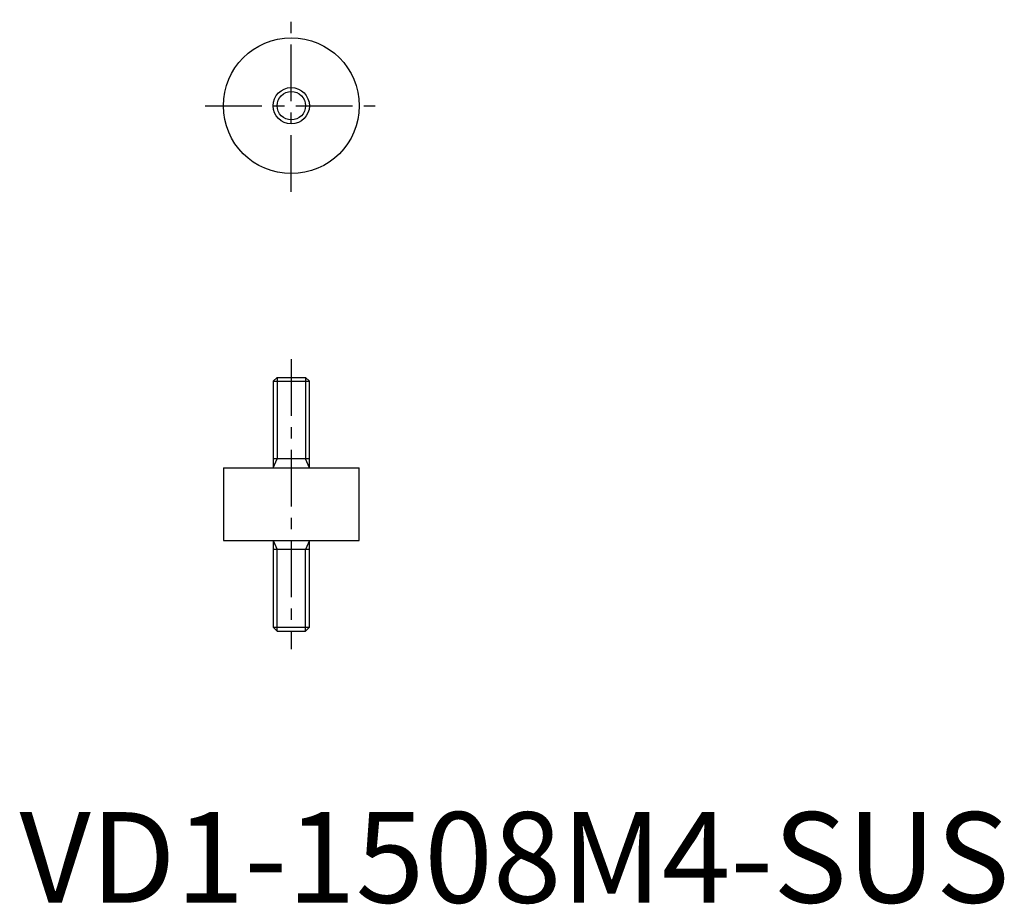
# Model space of a CAD drawing. Extents: x 0 to 109, y 0 to 97.
import ezdxf

# ---------------------------------------------------------------- set-up
doc = ezdxf.new("R2010")
doc.units = 0
doc.header["$LTSCALE"] = 5
doc.header["$MEASUREMENT"] = 0
doc.linetypes.add('CENTER', pattern=[2, 1.25, -0.25, 0.25, -0.25])
doc.layers.get('0').update_dxf_attribs({"linetype": 'CONTINUOUS'})
doc.layers.add('1', color=1, linetype='CENTER')
doc.layers.add('3', color=3, linetype='CONTINUOUS')
doc.styles.add('Standard1', font='arial.ttf')

msp = doc.modelspace()

# ---------------------------------------------------------------- linework, layer by layer
for p, q in [((28.4295, 58), (28, 57.5705)), ((28.4295, 58), (31.5705, 58)), ((32, 57.5705), (31.5705, 58)), ((28, 57.5705), (28, 48)), ((28, 57.5705), (32, 57.5705)), ((32, 48), (32, 57.5705)), ((32, 49), (28, 49)), ((22.5, 48), (22.5, 40)), ((22.5, 48), (37.5, 48)), ((37.5, 40), (37.5, 48)), ((22.5, 40), (37.5, 40)), ((28, 40), (28, 30.4295)), ((32, 30.4295), (32, 40)), ((32, 39), (28, 39)), ((28, 30.4295), (28.4295, 30)), ((28, 30.4295), (32, 30.4295)), ((28.4295, 30), (31.5705, 30)), ((31.5705, 30), (32, 30.4295))]:
    msp.add_line(p, q)
for radius in [7.5, 2]:
    msp.add_circle((30, 88), radius)
at = {"layer": '1'}
for p, q in [((30, 78.5), (30, 97.5)), ((20.5, 88), (39.5, 88)), ((30, 60), (30, 28))]:
    msp.add_line(p, q, dxfattribs=at)
at = {"layer": '3'}
for p, q in [((28.4295, 58), (28.4295, 49)), ((31.5705, 58), (31.5705, 49)), ((28, 48), (28.4295, 49)), ((32, 48), (31.5705, 49)), ((28, 40), (28.4295, 39)), ((32, 40), (31.5705, 39)), ((28.4295, 30), (28.4295, 39)), ((31.5705, 30), (31.5705, 39))]:
    msp.add_line(p, q, dxfattribs=at)
msp.add_circle((30, 88), 1.5705, dxfattribs=at)

# ---------------------------------------------------------------- texts
at = {"color": 3, "style": 'Standard1'}
msp.add_text('VD1-1508M4-SUS', height=10, dxfattribs=at).set_placement((0, 0))

doc.saveas('drawing.dxf')
